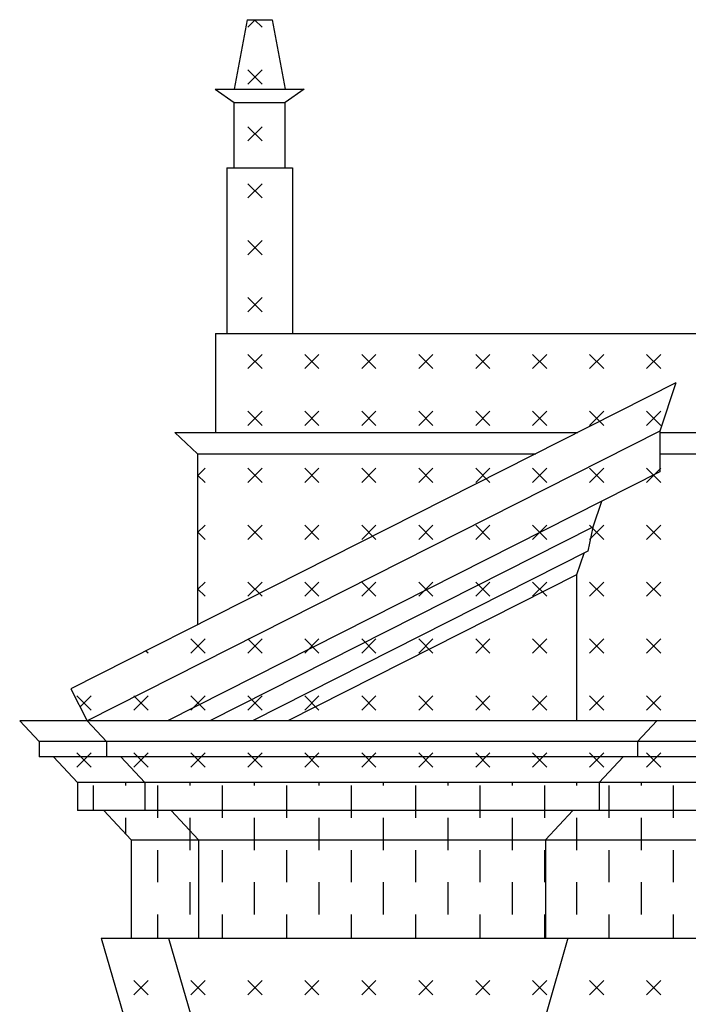
# Model space of a CAD drawing. Extents: x 0 to 63, y 0 to 59.4.
# Drawn here: x 38.9 to 41, y 41.4 to 44.5 of the extents above; entities that cross this region are included whole.
import ezdxf

# ---------------------------------------------------------------- set-up
doc = ezdxf.new("R2010")
doc.units = 0
doc.header["$MEASUREMENT"] = 0
doc.layers.get('0').update_dxf_attribs({"linetype": 'CONTINUOUS'})
doc.layers.add('DEGRADI', color=2, linetype='CONTINUOUS')

msp = doc.modelspace()

# ---------------------------------------------------------------- linework, layer by layer
for p, q in [((39.6352, 44.453), (39.5951, 44.237)), ((39.6352, 44.453), (39.7132, 44.453)), ((39.7132, 44.453), (39.7532, 44.237)), ((39.5357, 44.237), (39.5951, 44.1957)), ((39.5357, 44.237), (39.8127, 44.237)), ((39.8127, 44.237), (39.7532, 44.1957)), ((39.5951, 44.1957), (39.7532, 44.1957)), ((39.5951, 43.993), (39.5951, 44.1957)), ((39.7532, 43.993), (39.7532, 44.1957)), ((39.5727, 43.993), (39.5727, 43.478)), ((39.5727, 43.993), (39.7757, 43.993)), ((39.7757, 43.993), (39.7757, 43.478)), ((39.5377, 43.478), (43.9277, 43.478)), ((39.5377, 43.478), (39.5377, 43.171)), ((40.9657, 43.325), (39.0884, 42.3742)), ((40.9657, 43.325), (40.9157, 43.175)), ((40.9157, 43.175), (39.1387, 42.275)), ((39.4107, 43.171), (39.4817, 43.105)), ((39.4107, 43.171), (40.6616, 43.171)), ((40.9157, 43.175), (40.9157, 43.0487)), ((40.9157, 43.171), (42.5497, 43.171)), ((39.4817, 43.105), (40.5313, 43.105)), ((39.4817, 43.105), (39.4817, 42.5734)), ((40.9157, 43.105), (42.5497, 43.105)), ((40.9157, 43.0487), (39.3881, 42.275)), ((40.7347, 42.957), (40.7079, 42.8766)), ((40.7079, 42.8766), (39.5201, 42.275)), ((40.7079, 42.8766), (40.6927, 42.802)), ((40.6927, 42.802), (39.6522, 42.275)), ((40.6799, 42.7955), (40.6577, 42.729)), ((40.6927, 42.802), (40.6927, 42.802)), ((40.6927, 42.802), (40.6927, 42.802)), ((40.6577, 42.729), (39.7613, 42.275)), ((40.6577, 42.729), (40.6577, 42.275)), ((39.0884, 42.3742), (39.1387, 42.275)), ((38.9297, 42.275), (38.9897, 42.211)), ((44.5357, 42.275), (38.9297, 42.275)), ((39.1387, 42.275), (39.1987, 42.211)), ((40.9067, 42.275), (40.8467, 42.211)), ((38.9897, 42.211), (38.9897, 42.163)), ((44.4757, 42.211), (38.9897, 42.211)), ((39.1987, 42.211), (39.1987, 42.163)), ((40.8467, 42.211), (40.8467, 42.163)), ((44.4757, 42.163), (38.9897, 42.163)), ((39.0347, 42.163), (39.1088, 42.084)), ((39.2437, 42.163), (39.3178, 42.084)), ((40.8017, 42.163), (40.7276, 42.084)), ((39.1088, 42.084), (39.1088, 41.997)), ((44.3566, 42.084), (39.1088, 42.084)), ((39.3178, 42.084), (39.3178, 41.997)), ((40.7276, 42.084), (40.7276, 41.997)), ((44.3566, 41.997), (39.1088, 41.997)), ((39.1904, 41.997), (39.2757, 41.906)), ((39.3994, 41.997), (39.4847, 41.906)), ((40.646, 41.997), (40.5607, 41.906)), ((39.2757, 41.906), (39.2757, 41.6)), ((39.2757, 41.906), (44.1897, 41.906)), ((39.4847, 41.906), (39.4847, 41.6)), ((40.5607, 41.906), (40.5607, 41.6)), ((39.1827, 41.6), (39.2527, 41.358)), ((39.1827, 41.6), (44.2827, 41.6)), ((39.3917, 41.6), (39.4617, 41.358)), ((40.6307, 41.6), (40.5607, 41.358))]:
    msp.add_line(p, q)
at = {"layer": 'DEGRADI', "color": 2}
for p, q in [((39.6374, 44.4298), (39.6605, 44.453)), ((39.6816, 44.4298), (39.6584, 44.453)), ((39.6816, 44.2531), (39.6374, 44.2973)), ((39.6374, 44.2531), (39.6816, 44.2973)), ((39.6816, 44.0763), (39.6374, 44.1205)), ((39.6374, 44.0763), (39.6816, 44.1205)), ((39.6816, 43.8995), (39.6374, 43.9437)), ((39.6374, 43.8995), (39.6816, 43.9437)), ((39.6816, 43.7227), (39.6374, 43.7669)), ((39.6374, 43.7227), (39.6816, 43.7669)), ((39.6816, 43.546), (39.6374, 43.5902)), ((39.6374, 43.546), (39.6816, 43.5902)), ((39.6816, 43.3692), (39.6374, 43.4134)), ((39.6374, 43.3692), (39.6816, 43.4134)), ((39.8583, 43.3692), (39.8141, 43.4134)), ((39.8141, 43.3692), (39.8583, 43.4134)), ((40.0351, 43.3692), (39.9909, 43.4134)), ((39.9909, 43.3692), (40.0351, 43.4134)), ((40.2119, 43.3692), (40.1677, 43.4134)), ((40.1677, 43.3692), (40.2119, 43.4134)), ((40.3887, 43.3692), (40.3445, 43.4134)), ((40.3445, 43.3692), (40.3887, 43.4134)), ((40.5654, 43.3692), (40.5213, 43.4134)), ((40.5213, 43.3692), (40.5654, 43.4134)), ((40.7422, 43.3692), (40.698, 43.4134)), ((40.698, 43.3692), (40.7422, 43.4134)), ((40.919, 43.3692), (40.8748, 43.4134)), ((40.8748, 43.3692), (40.919, 43.4134)), ((39.6816, 43.1924), (39.6374, 43.2366)), ((39.6374, 43.1924), (39.6816, 43.2366)), ((39.8583, 43.1924), (39.8141, 43.2366)), ((39.8141, 43.1924), (39.8583, 43.2366)), ((40.0351, 43.1924), (39.9909, 43.2366)), ((39.9909, 43.1924), (40.0351, 43.2366)), ((40.2119, 43.1924), (40.1677, 43.2366)), ((40.1677, 43.1924), (40.2119, 43.2366)), ((40.3887, 43.1924), (40.3445, 43.2366)), ((40.3445, 43.1924), (40.3887, 43.2366)), ((40.5654, 43.1924), (40.5213, 43.2366)), ((40.5213, 43.1924), (40.5654, 43.2366)), ((40.7422, 43.1924), (40.698, 43.2366)), ((40.698, 43.1924), (40.7422, 43.2366)), ((40.919, 43.1924), (40.8748, 43.2366)), ((40.8748, 43.1924), (40.919, 43.2366)), ((39.4817, 43.0367), (39.5048, 43.0598)), ((39.6816, 43.0156), (39.6374, 43.0598)), ((39.6374, 43.0156), (39.6816, 43.0598)), ((39.8583, 43.0156), (39.8141, 43.0598)), ((39.8141, 43.0156), (39.8583, 43.0598)), ((40.0351, 43.0156), (39.9909, 43.0598)), ((39.9909, 43.0156), (40.0351, 43.0598)), ((40.2119, 43.0156), (40.1677, 43.0598)), ((40.1677, 43.0156), (40.2119, 43.0598)), ((40.3887, 43.0156), (40.3445, 43.0598)), ((40.3445, 43.0156), (40.3887, 43.0598)), ((40.5654, 43.0156), (40.5213, 43.0598)), ((40.5213, 43.0156), (40.5654, 43.0598)), ((40.7422, 43.0156), (40.698, 43.0598)), ((40.698, 43.0156), (40.7422, 43.0598)), ((40.919, 43.0156), (40.8748, 43.0598)), ((40.8748, 43.0156), (40.919, 43.0598)), ((39.5048, 43.0156), (39.4817, 43.0387)), ((39.4817, 42.86), (39.5048, 42.883)), ((39.6816, 42.8389), (39.6374, 42.883)), ((39.6374, 42.8389), (39.6816, 42.883)), ((39.8583, 42.8389), (39.8141, 42.883)), ((39.8141, 42.8389), (39.8583, 42.883)), ((40.0351, 42.8389), (39.9909, 42.883)), ((39.9909, 42.8389), (40.0351, 42.883)), ((40.2119, 42.8389), (40.1677, 42.883)), ((40.1677, 42.8389), (40.2119, 42.883)), ((40.3887, 42.8389), (40.3445, 42.883)), ((40.3445, 42.8389), (40.3887, 42.883)), ((40.5654, 42.8389), (40.5213, 42.883)), ((40.5213, 42.8389), (40.5654, 42.883)), ((40.7422, 42.8389), (40.698, 42.883)), ((40.698, 42.8389), (40.7422, 42.883)), ((40.919, 42.8389), (40.8748, 42.883)), ((40.8748, 42.8389), (40.919, 42.883)), ((39.5048, 42.8389), (39.4817, 42.862)), ((39.4817, 42.6832), (39.5048, 42.7063)), ((39.6816, 42.6621), (39.6374, 42.7063)), ((39.6374, 42.6621), (39.6816, 42.7063)), ((39.8583, 42.6621), (39.8141, 42.7063)), ((39.8141, 42.6621), (39.8583, 42.7063)), ((40.0351, 42.6621), (39.9909, 42.7063)), ((39.9909, 42.6621), (40.0351, 42.7063)), ((40.2119, 42.6621), (40.1677, 42.7063)), ((40.1677, 42.6621), (40.2119, 42.7063)), ((40.3887, 42.6621), (40.3445, 42.7063)), ((40.3445, 42.6621), (40.3887, 42.7063)), ((40.5654, 42.6621), (40.5213, 42.7063)), ((40.5213, 42.6621), (40.5654, 42.7063)), ((40.7422, 42.6621), (40.698, 42.7063)), ((40.698, 42.6621), (40.7422, 42.7063)), ((40.919, 42.6621), (40.8748, 42.7063)), ((40.8748, 42.6621), (40.919, 42.7063)), ((39.5048, 42.6621), (39.4817, 42.6852)), ((39.5048, 42.4853), (39.4606, 42.5295)), ((39.4606, 42.4853), (39.5048, 42.5295)), ((39.6816, 42.4853), (39.6374, 42.5295)), ((39.6374, 42.4853), (39.6816, 42.5295)), ((39.8583, 42.4853), (39.8141, 42.5295)), ((39.8141, 42.4853), (39.8583, 42.5295)), ((40.0351, 42.4853), (39.9909, 42.5295)), ((39.9909, 42.4853), (40.0351, 42.5295)), ((40.2119, 42.4853), (40.1677, 42.5295)), ((40.1677, 42.4853), (40.2119, 42.5295)), ((40.3887, 42.4853), (40.3445, 42.5295)), ((40.3445, 42.4853), (40.3887, 42.5295)), ((40.5654, 42.4853), (40.5213, 42.5295)), ((40.5213, 42.4853), (40.5654, 42.5295)), ((40.7422, 42.4853), (40.698, 42.5295)), ((40.698, 42.4853), (40.7422, 42.5295)), ((40.919, 42.4853), (40.8748, 42.5295)), ((40.8748, 42.4853), (40.919, 42.5295)), ((39.328, 42.4853), (39.3212, 42.4921)), ((39.1512, 42.3085), (39.107, 42.3527)), ((39.1168, 42.3183), (39.1512, 42.3527)), ((39.328, 42.3085), (39.2838, 42.3527)), ((39.2838, 42.3085), (39.328, 42.3527)), ((39.5048, 42.3085), (39.4606, 42.3527)), ((39.4606, 42.3085), (39.5048, 42.3527)), ((39.6816, 42.3085), (39.6374, 42.3527)), ((39.6374, 42.3085), (39.6816, 42.3527)), ((39.8583, 42.3085), (39.8141, 42.3527)), ((39.8141, 42.3085), (39.8583, 42.3527)), ((40.0351, 42.3085), (39.9909, 42.3527)), ((39.9909, 42.3085), (40.0351, 42.3527)), ((40.2119, 42.3085), (40.1677, 42.3527)), ((40.1677, 42.3085), (40.2119, 42.3527)), ((40.3887, 42.3085), (40.3445, 42.3527)), ((40.3445, 42.3085), (40.3887, 42.3527)), ((40.5654, 42.3085), (40.5213, 42.3527)), ((40.5213, 42.3085), (40.5654, 42.3527)), ((40.7422, 42.3085), (40.698, 42.3527)), ((40.698, 42.3085), (40.7422, 42.3527)), ((40.919, 42.3085), (40.8748, 42.3527)), ((40.8748, 42.3085), (40.919, 42.3527)), ((39.1512, 42.1317), (39.107, 42.1759)), ((39.107, 42.1317), (39.1512, 42.1759)), ((39.328, 42.1317), (39.2838, 42.1759)), ((39.2838, 42.1317), (39.328, 42.1759)), ((39.5048, 42.1317), (39.4606, 42.1759)), ((39.4606, 42.1317), (39.5048, 42.1759)), ((39.6816, 42.1317), (39.6374, 42.1759)), ((39.6374, 42.1317), (39.6816, 42.1759)), ((39.8583, 42.1317), (39.8141, 42.1759)), ((39.8141, 42.1317), (39.8583, 42.1759)), ((40.0351, 42.1317), (39.9909, 42.1759)), ((39.9909, 42.1317), (40.0351, 42.1759)), ((40.2119, 42.1317), (40.1677, 42.1759)), ((40.1677, 42.1317), (40.2119, 42.1759)), ((40.3887, 42.1317), (40.3445, 42.1759)), ((40.3445, 42.1317), (40.3887, 42.1759)), ((40.5654, 42.1317), (40.5213, 42.1759)), ((40.5213, 42.1317), (40.5654, 42.1759)), ((40.7422, 42.1317), (40.698, 42.1759)), ((40.698, 42.1317), (40.7422, 42.1759)), ((40.919, 42.1317), (40.8748, 42.1759)), ((40.8748, 42.1317), (40.919, 42.1759)), ((39.2587, 42.074), (39.2587, 42.084)), ((39.4587, 42.074), (39.4587, 42.084)), ((39.6587, 42.074), (39.6587, 42.084)), ((39.8587, 42.074), (39.8587, 42.084)), ((40.0587, 42.074), (40.0587, 42.084)), ((40.2587, 42.074), (40.2587, 42.084)), ((40.4587, 42.074), (40.4587, 42.084)), ((40.6587, 42.074), (40.6587, 42.084)), ((40.8587, 42.074), (40.8587, 42.084)), ((39.1587, 41.997), (39.1587, 42.074)), ((39.3587, 41.974), (39.3587, 42.074)), ((39.5587, 41.974), (39.5587, 42.074)), ((39.7587, 41.974), (39.7587, 42.074)), ((39.9587, 41.974), (39.9587, 42.074)), ((40.1587, 41.974), (40.1587, 42.074)), ((40.3587, 41.974), (40.3587, 42.074)), ((40.5587, 41.974), (40.5587, 42.074)), ((40.7587, 41.974), (40.7587, 42.074)), ((40.9587, 41.974), (40.9587, 42.074)), ((39.2587, 41.9241), (39.2587, 41.974)), ((39.4587, 41.874), (39.4587, 41.974)), ((39.6587, 41.874), (39.6587, 41.974)), ((39.8587, 41.874), (39.8587, 41.974)), ((40.0587, 41.874), (40.0587, 41.974)), ((40.2587, 41.874), (40.2587, 41.974)), ((40.4587, 41.874), (40.4587, 41.974)), ((40.6587, 41.874), (40.6587, 41.974)), ((40.8587, 41.874), (40.8587, 41.974)), ((39.3587, 41.774), (39.3587, 41.874)), ((39.5587, 41.774), (39.5587, 41.874)), ((39.7587, 41.774), (39.7587, 41.874)), ((39.9587, 41.774), (39.9587, 41.874)), ((40.1587, 41.774), (40.1587, 41.874)), ((40.3587, 41.774), (40.3587, 41.874)), ((40.5587, 41.774), (40.5587, 41.874)), ((40.7587, 41.774), (40.7587, 41.874)), ((40.9587, 41.774), (40.9587, 41.874)), ((39.4587, 41.674), (39.4587, 41.774)), ((39.6587, 41.674), (39.6587, 41.774)), ((39.8587, 41.674), (39.8587, 41.774)), ((40.0587, 41.674), (40.0587, 41.774)), ((40.2587, 41.674), (40.2587, 41.774)), ((40.4587, 41.674), (40.4587, 41.774)), ((40.6587, 41.674), (40.6587, 41.774)), ((40.8587, 41.674), (40.8587, 41.774)), ((39.3587, 41.6), (39.3587, 41.674)), ((39.5587, 41.6), (39.5587, 41.674)), ((39.7587, 41.6), (39.7587, 41.674)), ((39.9587, 41.6), (39.9587, 41.674)), ((40.1587, 41.6), (40.1587, 41.674)), ((40.3587, 41.6), (40.3587, 41.674)), ((40.5587, 41.6), (40.5587, 41.674)), ((40.7587, 41.6), (40.7587, 41.674)), ((40.9587, 41.6), (40.9587, 41.674)), ((39.328, 41.4246), (39.2838, 41.4688)), ((39.2838, 41.4246), (39.328, 41.4688)), ((39.5048, 41.4246), (39.4606, 41.4688)), ((39.4606, 41.4246), (39.5048, 41.4688)), ((39.6816, 41.4246), (39.6374, 41.4688)), ((39.6374, 41.4246), (39.6816, 41.4688)), ((39.8583, 41.4246), (39.8141, 41.4688)), ((39.8141, 41.4246), (39.8583, 41.4688)), ((40.0351, 41.4246), (39.9909, 41.4688)), ((39.9909, 41.4246), (40.0351, 41.4688)), ((40.2119, 41.4246), (40.1677, 41.4688)), ((40.1677, 41.4246), (40.2119, 41.4688)), ((40.3887, 41.4246), (40.3445, 41.4688)), ((40.3445, 41.4246), (40.3887, 41.4688)), ((40.5654, 41.4246), (40.5213, 41.4688)), ((40.5213, 41.4246), (40.5654, 41.4688)), ((40.7422, 41.4246), (40.698, 41.4688)), ((40.698, 41.4246), (40.7422, 41.4688)), ((40.919, 41.4246), (40.8748, 41.4688)), ((40.8748, 41.4246), (40.919, 41.4688))]:
    msp.add_line(p, q, dxfattribs=at)

doc.saveas('drawing.dxf')
